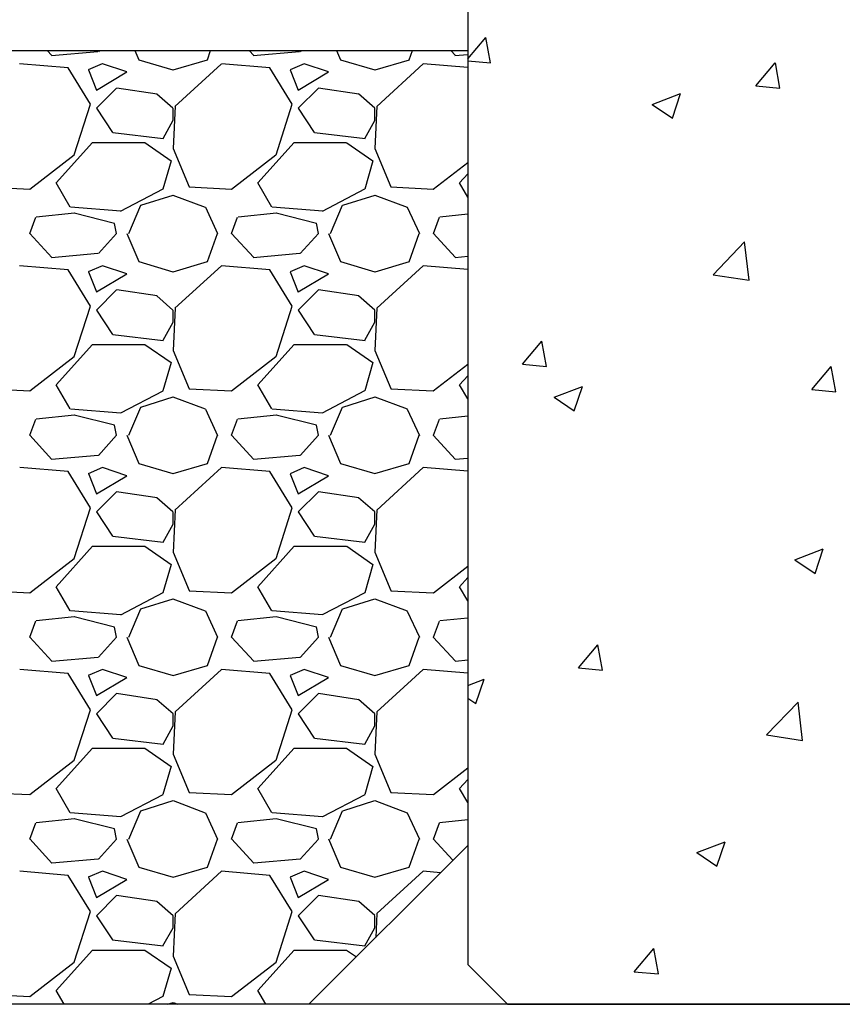
# Model space of a CAD drawing. Units: millimetres. Extents: x 1415 to 2429, y 890 to 1187.
# Drawn here: x 1711 to 1721, y 1099 to 1112 of the extents above; entities that cross this region are included whole.
import ezdxf

# ---------------------------------------------------------------- set-up
doc = ezdxf.new("R2010")
doc.units = ezdxf.units.MM
doc.layers.add('Aluhalter', color=3, linetype='Continuous')
doc.layers.add('Glas', color=150, linetype='Continuous')

msp = doc.modelspace()

# ---------------------------------------------------------------- linework, layer by layer
at = {"layer": 'Aluhalter'}
msp.add_line((1747.887, 1099.193), (1695.387, 1099.193), dxfattribs=at)
at = {"layer": 'Glas'}
for p, q in [((1716.387, 1120.198), (1716.387, 1099.693)), ((1716.387, 1111.09), (1716.614, 1111.359)), ((1716.673, 1111.041), (1716.614, 1111.359)), ((1716.387, 1111.066), (1716.672, 1111.041)), ((1720.013, 1110.749), (1720.257, 1111.041)), ((1720.316, 1110.722), (1720.258, 1111.04)), ((1720.013, 1110.749), (1720.316, 1110.722)), ((1718.709, 1110.515), (1719.065, 1110.652)), ((1718.962, 1110.345), (1719.065, 1110.652)), ((1718.709, 1110.515), (1718.962, 1110.345)), ((1719.475, 1108.373), (1719.87, 1108.786)), ((1719.927, 1108.303), (1719.87, 1108.786)), ((1719.475, 1108.373), (1719.927, 1108.303)), ((1717.074, 1107.246), (1717.319, 1107.538)), ((1717.377, 1107.22), (1717.319, 1107.538)), ((1717.074, 1107.246), (1717.377, 1107.22)), ((1720.717, 1106.928), (1720.962, 1107.219)), ((1721.021, 1106.901), (1720.962, 1107.219)), ((1717.473, 1106.831), (1717.829, 1106.968)), ((1717.726, 1106.661), (1717.829, 1106.968)), ((1720.717, 1106.928), (1721.021, 1106.901)), ((1717.473, 1106.831), (1717.726, 1106.661)), ((1720.505, 1104.786), (1720.861, 1104.923)), ((1720.758, 1104.616), (1720.861, 1104.923)), ((1720.505, 1104.786), (1720.758, 1104.616)), ((1717.779, 1103.425), (1718.023, 1103.717)), ((1718.082, 1103.398), (1718.023, 1103.717)), ((1717.779, 1103.425), (1718.082, 1103.399)), ((1716.387, 1103.205), (1716.593, 1103.284)), ((1716.49, 1102.977), (1716.593, 1103.284)), ((1716.387, 1103.046), (1716.49, 1102.977)), ((1720.148, 1102.584), (1720.544, 1102.996)), ((1720.6, 1102.514), (1720.544, 1102.996)), ((1720.148, 1102.584), (1720.6, 1102.514)), ((1719.269, 1101.102), (1719.625, 1101.239)), ((1719.522, 1100.932), (1719.625, 1101.239)), ((1719.269, 1101.102), (1719.522, 1100.932)), ((1718.483, 1099.604), (1718.728, 1099.896)), ((1718.787, 1099.577), (1718.728, 1099.896)), ((1716.387, 1099.693), (1716.887, 1099.193)), ((1718.483, 1099.604), (1718.787, 1099.578)), ((1716.887, 1099.193), (1721.887, 1099.193))]:
    msp.add_line(p, q, dxfattribs=at)
at = {"layer": 'Glas', "color": 251}
for p, q in [((1702.387, 1111.193), (1716.387, 1111.193)), ((1711.152, 1111.13), (1711.094, 1111.193)), ((1711.75, 1111.193), (1711.738, 1111.18)), ((1712.196, 1111.193), (1712.245, 1111.078)), ((1713.109, 1111.078), (1713.15, 1111.193)), ((1713.692, 1111.13), (1713.634, 1111.193)), ((1714.29, 1111.193), (1714.278, 1111.18)), ((1714.736, 1111.193), (1714.785, 1111.078)), ((1715.649, 1111.078), (1715.69, 1111.193)), ((1716.232, 1111.13), (1716.174, 1111.193)), ((1716.387, 1111.193), (1716.387, 1101.193)), ((1711.729, 1111.179), (1711.145, 1111.128)), ((1712.244, 1111.078), (1712.675, 1110.951)), ((1712.679, 1110.951), (1713.111, 1111.078)), ((1714.269, 1111.179), (1713.685, 1111.128)), ((1714.783, 1111.078), (1715.215, 1110.951)), ((1715.219, 1110.951), (1715.651, 1111.078)), ((1716.387, 1111.142), (1716.225, 1111.128)), ((1711.356, 1110.976), (1710.746, 1111.027)), ((1711.636, 1110.519), (1711.357, 1110.976)), ((1711.786, 1111.026), (1711.608, 1110.95)), ((1711.611, 1110.951), (1711.712, 1110.697)), ((1712.093, 1110.925), (1711.788, 1111.027)), ((1713.284, 1111.024), (1712.7, 1110.491)), ((1713.896, 1110.976), (1713.286, 1111.027)), ((1714.176, 1110.519), (1713.897, 1110.976)), ((1714.326, 1111.026), (1714.149, 1110.95)), ((1714.151, 1110.95), (1714.252, 1110.696)), ((1714.633, 1110.925), (1714.328, 1111.027)), ((1715.825, 1111.025), (1715.241, 1110.492)), ((1716.387, 1110.98), (1715.826, 1111.027)), ((1711.712, 1110.697), (1712.093, 1110.925)), ((1714.252, 1110.697), (1714.633, 1110.925)), ((1711.966, 1110.722), (1711.712, 1110.468)), ((1712.476, 1110.646), (1711.968, 1110.722)), ((1714.506, 1110.722), (1714.252, 1110.468)), ((1715.016, 1110.646), (1714.508, 1110.722)), ((1712.676, 1110.47), (1712.473, 1110.647)), ((1715.215, 1110.47), (1715.012, 1110.648)), ((1711.433, 1109.883), (1711.636, 1110.518)), ((1711.712, 1110.468), (1711.915, 1110.163)), ((1712.703, 1110.494), (1712.677, 1109.96)), ((1712.677, 1110.316), (1712.677, 1110.468)), ((1713.973, 1109.884), (1714.176, 1110.519)), ((1714.252, 1110.468), (1714.455, 1110.163)), ((1715.243, 1110.494), (1715.217, 1109.961)), ((1715.217, 1110.316), (1715.217, 1110.468)), ((1712.551, 1110.088), (1712.678, 1110.317)), ((1715.091, 1110.088), (1715.218, 1110.316)), ((1711.919, 1110.163), (1712.554, 1110.087)), ((1714.459, 1110.163), (1715.094, 1110.087)), ((1711.204, 1109.528), (1711.661, 1110.036)), ((1711.661, 1110.036), (1712.322, 1110.036)), ((1712.323, 1110.036), (1712.653, 1109.807)), ((1712.677, 1109.962), (1712.88, 1109.479)), ((1713.744, 1109.528), (1714.201, 1110.036)), ((1714.201, 1110.036), (1714.862, 1110.036)), ((1714.863, 1110.035), (1715.193, 1109.807)), ((1715.216, 1109.963), (1715.419, 1109.48)), ((1710.873, 1109.451), (1711.432, 1109.883)), ((1713.413, 1109.452), (1713.972, 1109.883)), ((1712.652, 1109.808), (1712.55, 1109.452)), ((1715.192, 1109.808), (1715.09, 1109.452)), ((1715.953, 1109.452), (1716.387, 1109.787)), ((1716.284, 1109.528), (1716.387, 1109.643)), ((1710.339, 1109.478), (1710.872, 1109.452)), ((1711.382, 1109.224), (1711.204, 1109.528)), ((1712.547, 1109.45), (1712.013, 1109.171)), ((1712.879, 1109.478), (1713.412, 1109.452)), ((1713.922, 1109.224), (1713.744, 1109.529)), ((1715.087, 1109.45), (1714.554, 1109.171)), ((1715.419, 1109.478), (1715.952, 1109.452)), ((1716.387, 1109.351), (1716.284, 1109.529)), ((1712.273, 1109.249), (1712.679, 1109.376)), ((1712.676, 1109.376), (1713.082, 1109.224)), ((1714.813, 1109.249), (1715.219, 1109.376)), ((1715.216, 1109.376), (1715.622, 1109.224)), ((1712.021, 1109.172), (1711.386, 1109.223)), ((1712.021, 1109.172), (1711.386, 1109.223)), ((1712.119, 1108.894), (1712.271, 1109.249)), ((1713.084, 1109.222), (1713.237, 1108.892)), ((1714.561, 1109.172), (1713.926, 1109.223)), ((1714.561, 1109.172), (1713.926, 1109.223)), ((1714.659, 1108.894), (1714.811, 1109.249)), ((1715.624, 1109.222), (1715.777, 1108.892)), ((1710.874, 1108.894), (1710.95, 1109.097)), ((1711.438, 1109.148), (1710.955, 1109.097)), ((1711.941, 1109.02), (1711.433, 1109.147)), ((1713.414, 1108.893), (1713.49, 1109.097)), ((1713.978, 1109.148), (1713.495, 1109.097)), ((1714.481, 1109.02), (1713.973, 1109.147)), ((1715.954, 1108.893), (1716.03, 1109.097)), ((1716.387, 1109.134), (1716.035, 1109.097)), ((1711.966, 1108.893), (1711.941, 1109.02)), ((1714.506, 1108.894), (1714.481, 1109.021)), ((1711.153, 1108.589), (1710.873, 1108.894)), ((1711.967, 1108.894), (1711.738, 1108.64)), ((1712.093, 1108.894), (1712.245, 1108.538)), ((1713.109, 1108.538), (1713.236, 1108.893)), ((1713.692, 1108.59), (1713.413, 1108.894)), ((1714.506, 1108.894), (1714.278, 1108.64)), ((1714.633, 1108.894), (1714.785, 1108.538)), ((1715.649, 1108.537), (1715.776, 1108.893)), ((1716.232, 1108.59), (1715.953, 1108.895)), ((1711.731, 1108.639), (1711.147, 1108.588)), ((1714.271, 1108.639), (1713.687, 1108.588)), ((1716.387, 1108.602), (1716.227, 1108.588)), ((1711.356, 1108.436), (1710.746, 1108.487)), ((1711.787, 1108.486), (1711.609, 1108.41)), ((1712.093, 1108.385), (1711.788, 1108.487)), ((1712.244, 1108.538), (1712.676, 1108.411)), ((1712.679, 1108.411), (1713.111, 1108.538)), ((1713.285, 1108.485), (1712.701, 1107.952)), ((1713.896, 1108.436), (1713.286, 1108.487)), ((1714.327, 1108.486), (1714.149, 1108.41)), ((1714.633, 1108.385), (1714.328, 1108.487)), ((1714.784, 1108.538), (1715.216, 1108.411)), ((1715.219, 1108.411), (1715.651, 1108.538)), ((1715.826, 1108.486), (1715.241, 1107.952)), ((1716.387, 1108.44), (1715.826, 1108.487)), ((1711.636, 1107.979), (1711.357, 1108.436)), ((1711.611, 1108.411), (1711.712, 1108.157)), ((1711.712, 1108.157), (1712.093, 1108.385)), ((1714.176, 1107.979), (1713.897, 1108.436)), ((1714.151, 1108.41), (1714.252, 1108.156)), ((1714.252, 1108.157), (1714.633, 1108.385)), ((1711.966, 1108.182), (1711.712, 1107.928)), ((1712.476, 1108.106), (1711.968, 1108.182)), ((1712.676, 1107.929), (1712.473, 1108.107)), ((1714.506, 1108.182), (1714.252, 1107.928)), ((1715.016, 1108.106), (1714.508, 1108.182)), ((1715.216, 1107.929), (1715.013, 1108.107)), ((1711.433, 1107.344), (1711.636, 1107.979)), ((1713.973, 1107.344), (1714.176, 1107.979)), ((1711.712, 1107.928), (1711.915, 1107.623)), ((1712.703, 1107.954), (1712.677, 1107.42)), ((1712.677, 1107.776), (1712.677, 1107.928)), ((1714.252, 1107.928), (1714.455, 1107.623)), ((1715.243, 1107.954), (1715.217, 1107.421)), ((1715.217, 1107.776), (1715.217, 1107.928)), ((1712.551, 1107.548), (1712.678, 1107.777)), ((1715.091, 1107.548), (1715.218, 1107.776)), ((1711.918, 1107.623), (1712.553, 1107.547)), ((1714.458, 1107.623), (1715.093, 1107.547)), ((1711.204, 1106.988), (1711.661, 1107.496)), ((1711.661, 1107.496), (1712.322, 1107.496)), ((1712.323, 1107.496), (1712.653, 1107.267)), ((1713.744, 1106.988), (1714.201, 1107.496)), ((1714.201, 1107.496), (1714.862, 1107.496)), ((1714.863, 1107.496), (1715.193, 1107.267)), ((1710.873, 1106.912), (1711.432, 1107.343)), ((1712.677, 1107.422), (1712.88, 1106.939)), ((1713.413, 1106.912), (1713.972, 1107.343)), ((1715.216, 1107.422), (1715.42, 1106.94)), ((1712.652, 1107.268), (1712.55, 1106.912)), ((1715.192, 1107.268), (1715.09, 1106.912)), ((1715.953, 1106.912), (1716.387, 1107.247)), ((1716.284, 1106.988), (1716.387, 1107.103)), ((1711.382, 1106.684), (1711.204, 1106.988)), ((1713.922, 1106.684), (1713.744, 1106.988)), ((1716.387, 1106.811), (1716.284, 1106.989)), ((1710.339, 1106.938), (1710.872, 1106.912)), ((1712.547, 1106.91), (1712.014, 1106.631)), ((1712.879, 1106.938), (1713.412, 1106.912)), ((1715.088, 1106.911), (1714.554, 1106.631)), ((1715.419, 1106.938), (1715.952, 1106.912)), ((1712.272, 1106.709), (1712.679, 1106.836)), ((1712.676, 1106.836), (1713.083, 1106.684)), ((1714.812, 1106.709), (1715.219, 1106.836)), ((1715.216, 1106.836), (1715.623, 1106.684)), ((1711.437, 1106.608), (1710.954, 1106.557)), ((1712.02, 1106.632), (1711.385, 1106.683)), ((1712.02, 1106.632), (1711.385, 1106.683)), ((1711.941, 1106.48), (1711.433, 1106.607)), ((1712.119, 1106.354), (1712.271, 1106.709)), ((1713.084, 1106.682), (1713.237, 1106.352)), ((1713.977, 1106.608), (1713.494, 1106.557)), ((1714.56, 1106.632), (1713.925, 1106.683)), ((1714.56, 1106.632), (1713.925, 1106.683)), ((1714.481, 1106.48), (1713.973, 1106.607)), ((1714.659, 1106.353), (1714.811, 1106.709)), ((1715.624, 1106.682), (1715.777, 1106.352)), ((1710.874, 1106.354), (1710.95, 1106.557)), ((1711.966, 1106.353), (1711.941, 1106.48)), ((1713.414, 1106.353), (1713.49, 1106.557)), ((1714.506, 1106.354), (1714.481, 1106.481)), ((1715.954, 1106.353), (1716.03, 1106.556)), ((1716.387, 1106.594), (1716.034, 1106.557)), ((1711.153, 1106.049), (1710.873, 1106.354)), ((1711.966, 1106.354), (1711.738, 1106.1)), ((1712.093, 1106.354), (1712.245, 1105.998)), ((1713.109, 1105.998), (1713.236, 1106.353)), ((1713.693, 1106.049), (1713.413, 1106.354)), ((1714.506, 1106.354), (1714.278, 1106.1)), ((1714.633, 1106.354), (1714.785, 1105.998)), ((1715.649, 1105.997), (1715.776, 1106.353)), ((1716.232, 1106.05), (1715.953, 1106.355)), ((1711.733, 1106.099), (1711.148, 1106.048)), ((1712.244, 1105.998), (1712.676, 1105.871)), ((1712.678, 1105.871), (1713.11, 1105.998)), ((1714.273, 1106.099), (1713.688, 1106.048)), ((1714.784, 1105.998), (1715.216, 1105.871)), ((1715.218, 1105.871), (1715.65, 1105.998)), ((1716.387, 1106.062), (1716.229, 1106.048)), ((1711.356, 1105.896), (1710.747, 1105.947)), ((1711.636, 1105.439), (1711.357, 1105.896)), ((1711.787, 1105.946), (1711.609, 1105.87)), ((1711.611, 1105.871), (1711.712, 1105.617)), ((1712.093, 1105.845), (1711.788, 1105.947)), ((1713.286, 1105.946), (1712.701, 1105.412)), ((1713.896, 1105.896), (1713.287, 1105.947)), ((1714.176, 1105.439), (1713.897, 1105.896)), ((1714.327, 1105.946), (1714.149, 1105.87)), ((1714.151, 1105.87), (1714.252, 1105.616)), ((1714.633, 1105.845), (1714.328, 1105.947)), ((1715.826, 1105.946), (1715.242, 1105.413)), ((1716.387, 1105.9), (1715.827, 1105.947)), ((1711.712, 1105.617), (1712.093, 1105.845)), ((1714.252, 1105.617), (1714.633, 1105.845)), ((1711.966, 1105.642), (1711.712, 1105.388)), ((1712.475, 1105.566), (1711.967, 1105.642)), ((1714.506, 1105.642), (1714.252, 1105.388)), ((1715.016, 1105.566), (1714.508, 1105.642)), ((1712.676, 1105.389), (1712.473, 1105.567)), ((1715.216, 1105.389), (1715.013, 1105.567)), ((1711.433, 1104.804), (1711.636, 1105.439)), ((1711.712, 1105.388), (1711.915, 1105.083)), ((1712.703, 1105.414), (1712.677, 1104.88)), ((1712.677, 1105.236), (1712.677, 1105.388)), ((1713.973, 1104.804), (1714.176, 1105.439)), ((1714.252, 1105.388), (1714.455, 1105.083)), ((1715.243, 1105.414), (1715.217, 1104.881)), ((1715.217, 1105.236), (1715.217, 1105.388)), ((1712.551, 1105.008), (1712.678, 1105.236)), ((1715.09, 1105.007), (1715.217, 1105.236)), ((1711.917, 1105.083), (1712.552, 1105.007)), ((1714.457, 1105.083), (1715.092, 1105.007)), ((1711.204, 1104.448), (1711.661, 1104.956)), ((1711.661, 1104.956), (1712.322, 1104.956)), ((1712.323, 1104.956), (1712.653, 1104.727)), ((1712.677, 1104.881), (1712.88, 1104.399)), ((1713.744, 1104.448), (1714.201, 1104.956)), ((1714.201, 1104.956), (1714.862, 1104.956)), ((1714.863, 1104.956), (1715.193, 1104.727)), ((1715.217, 1104.882), (1715.42, 1104.399)), ((1710.873, 1104.372), (1711.432, 1104.803)), ((1713.413, 1104.372), (1713.972, 1104.804)), ((1712.652, 1104.728), (1712.55, 1104.372)), ((1715.192, 1104.728), (1715.09, 1104.372)), ((1715.954, 1104.372), (1716.387, 1104.707)), ((1716.284, 1104.448), (1716.387, 1104.563)), ((1710.339, 1104.398), (1710.873, 1104.372)), ((1711.382, 1104.144), (1711.204, 1104.448)), ((1712.548, 1104.371), (1712.015, 1104.091)), ((1712.879, 1104.398), (1713.413, 1104.372)), ((1713.922, 1104.144), (1713.744, 1104.448)), ((1715.089, 1104.371), (1714.555, 1104.092)), ((1715.419, 1104.398), (1715.953, 1104.372)), ((1716.387, 1104.271), (1716.284, 1104.448)), ((1712.272, 1104.169), (1712.678, 1104.296)), ((1712.676, 1104.296), (1713.083, 1104.144)), ((1714.812, 1104.169), (1715.218, 1104.296)), ((1715.216, 1104.296), (1715.623, 1104.144)), ((1712.019, 1104.093), (1711.384, 1104.143)), ((1712.019, 1104.093), (1711.384, 1104.143)), ((1712.119, 1103.814), (1712.271, 1104.169)), ((1713.084, 1104.143), (1713.237, 1103.812)), ((1714.559, 1104.093), (1713.924, 1104.143)), ((1714.559, 1104.093), (1713.924, 1104.143)), ((1714.659, 1103.813), (1714.811, 1104.169)), ((1715.624, 1104.142), (1715.777, 1103.812)), ((1710.874, 1103.813), (1710.95, 1104.017)), ((1711.436, 1104.068), (1710.953, 1104.017)), ((1711.941, 1103.94), (1711.433, 1104.067)), ((1713.414, 1103.813), (1713.49, 1104.017)), ((1713.976, 1104.068), (1713.493, 1104.017)), ((1714.481, 1103.94), (1713.973, 1104.067)), ((1715.954, 1103.813), (1716.03, 1104.016)), ((1716.387, 1104.054), (1716.033, 1104.017)), ((1711.966, 1103.813), (1711.941, 1103.94)), ((1714.506, 1103.814), (1714.481, 1103.941)), ((1711.153, 1103.509), (1710.874, 1103.814)), ((1711.966, 1103.814), (1711.738, 1103.56)), ((1712.093, 1103.813), (1712.245, 1103.458)), ((1713.109, 1103.458), (1713.236, 1103.813)), ((1713.693, 1103.509), (1713.413, 1103.814)), ((1714.506, 1103.813), (1714.278, 1103.559)), ((1714.633, 1103.814), (1714.785, 1103.458)), ((1715.649, 1103.457), (1715.776, 1103.813)), ((1716.233, 1103.509), (1715.953, 1103.814)), ((1711.734, 1103.559), (1711.15, 1103.508)), ((1714.274, 1103.559), (1713.69, 1103.508)), ((1716.387, 1103.522), (1716.23, 1103.508)), ((1711.356, 1103.356), (1710.747, 1103.407)), ((1711.788, 1103.407), (1711.61, 1103.33)), ((1712.093, 1103.305), (1711.788, 1103.407)), ((1712.245, 1103.458), (1712.677, 1103.331)), ((1712.678, 1103.331), (1713.11, 1103.458)), ((1713.286, 1103.406), (1712.702, 1102.873)), ((1713.896, 1103.356), (1713.287, 1103.407)), ((1714.328, 1103.407), (1714.15, 1103.33)), ((1714.633, 1103.305), (1714.328, 1103.407)), ((1714.785, 1103.458), (1715.216, 1103.331)), ((1715.218, 1103.331), (1715.65, 1103.458)), ((1715.827, 1103.407), (1715.243, 1102.873)), ((1716.387, 1103.36), (1715.827, 1103.407)), ((1711.636, 1102.899), (1711.357, 1103.356)), ((1711.611, 1103.331), (1711.712, 1103.077)), ((1711.712, 1103.077), (1712.093, 1103.305)), ((1714.176, 1102.899), (1713.897, 1103.356)), ((1714.151, 1103.331), (1714.252, 1103.077)), ((1714.252, 1103.077), (1714.633, 1103.305)), ((1711.966, 1103.102), (1711.712, 1102.848)), ((1712.475, 1103.026), (1711.967, 1103.102)), ((1712.677, 1102.849), (1712.473, 1103.026)), ((1714.506, 1103.102), (1714.252, 1102.848)), ((1715.015, 1103.026), (1714.507, 1103.102)), ((1715.216, 1102.849), (1715.013, 1103.027)), ((1711.433, 1102.264), (1711.636, 1102.899)), ((1713.973, 1102.264), (1714.176, 1102.899)), ((1711.712, 1102.848), (1711.915, 1102.543)), ((1712.703, 1102.874), (1712.677, 1102.34)), ((1712.677, 1102.696), (1712.677, 1102.848)), ((1714.252, 1102.848), (1714.455, 1102.543)), ((1715.243, 1102.874), (1715.217, 1102.341)), ((1715.217, 1102.696), (1715.217, 1102.848)), ((1712.551, 1102.468), (1712.678, 1102.696)), ((1715.09, 1102.467), (1715.217, 1102.696)), ((1711.917, 1102.543), (1712.552, 1102.467)), ((1714.457, 1102.543), (1715.092, 1102.467)), ((1711.204, 1101.908), (1711.661, 1102.416)), ((1711.661, 1102.416), (1712.322, 1102.416)), ((1712.322, 1102.416), (1712.652, 1102.187)), ((1713.744, 1101.908), (1714.201, 1102.416)), ((1714.201, 1102.416), (1714.862, 1102.416)), ((1714.862, 1102.416), (1715.193, 1102.187)), ((1710.874, 1101.832), (1711.432, 1102.264)), ((1712.677, 1102.341), (1712.88, 1101.859)), ((1713.414, 1101.832), (1713.972, 1102.264)), ((1715.217, 1102.342), (1715.42, 1101.859)), ((1712.652, 1102.188), (1712.55, 1101.832)), ((1715.192, 1102.188), (1715.09, 1101.832)), ((1715.954, 1101.832), (1716.387, 1102.167)), ((1716.284, 1101.908), (1716.387, 1102.023)), ((1711.382, 1101.604), (1711.204, 1101.908)), ((1713.922, 1101.604), (1713.744, 1101.908)), ((1716.387, 1101.731), (1716.284, 1101.908)), ((1710.34, 1101.858), (1710.873, 1101.832)), ((1712.549, 1101.831), (1712.015, 1101.552)), ((1712.88, 1101.858), (1713.413, 1101.832)), ((1715.089, 1101.831), (1714.556, 1101.552)), ((1715.42, 1101.858), (1715.953, 1101.832)), ((1712.272, 1101.629), (1712.678, 1101.756)), ((1712.677, 1101.756), (1713.083, 1101.604)), ((1714.812, 1101.629), (1715.218, 1101.756)), ((1715.217, 1101.756), (1715.623, 1101.604)), ((1711.435, 1101.527), (1710.952, 1101.477)), ((1712.018, 1101.553), (1711.383, 1101.603)), ((1712.018, 1101.553), (1711.383, 1101.603)), ((1711.941, 1101.4), (1711.433, 1101.527)), ((1712.119, 1101.273), (1712.271, 1101.629)), ((1713.084, 1101.603), (1713.236, 1101.273)), ((1713.975, 1101.527), (1713.492, 1101.477)), ((1714.559, 1101.553), (1713.924, 1101.603)), ((1714.559, 1101.553), (1713.924, 1101.603)), ((1714.481, 1101.4), (1713.973, 1101.527)), ((1714.659, 1101.273), (1714.811, 1101.629)), ((1715.624, 1101.602), (1715.777, 1101.272)), ((1710.874, 1101.273), (1710.95, 1101.477)), ((1711.966, 1101.273), (1711.941, 1101.4)), ((1713.414, 1101.273), (1713.49, 1101.476)), ((1714.506, 1101.274), (1714.481, 1101.401)), ((1715.954, 1101.273), (1716.03, 1101.476)), ((1716.387, 1101.514), (1716.032, 1101.477)), ((1711.153, 1100.969), (1710.874, 1101.274)), ((1711.966, 1101.273), (1711.738, 1101.019)), ((1712.093, 1101.273), (1712.245, 1100.918)), ((1713.109, 1100.917), (1713.236, 1101.273)), ((1713.693, 1100.969), (1713.414, 1101.274)), ((1714.506, 1101.273), (1714.278, 1101.019)), ((1714.633, 1101.274), (1714.785, 1100.918)), ((1715.649, 1100.917), (1715.776, 1101.273)), ((1716.2, 1101.005), (1715.953, 1101.274)), ((1716.387, 1101.193), (1714.387, 1099.193)), ((1711.736, 1101.019), (1711.152, 1100.968)), ((1712.245, 1100.918), (1712.677, 1100.791)), ((1712.678, 1100.791), (1713.109, 1100.918)), ((1714.276, 1101.019), (1713.692, 1100.968)), ((1714.785, 1100.918), (1715.217, 1100.791)), ((1715.218, 1100.791), (1715.649, 1100.918)), ((1711.356, 1100.816), (1710.747, 1100.867)), ((1711.636, 1100.359), (1711.357, 1100.816)), ((1711.788, 1100.867), (1711.61, 1100.791)), ((1711.611, 1100.791), (1711.712, 1100.537)), ((1712.093, 1100.765), (1711.788, 1100.867)), ((1713.287, 1100.867), (1712.703, 1100.333)), ((1713.896, 1100.816), (1713.287, 1100.867)), ((1714.176, 1100.359), (1713.897, 1100.816)), ((1714.328, 1100.867), (1714.15, 1100.791)), ((1714.151, 1100.791), (1714.252, 1100.537)), ((1714.633, 1100.765), (1714.328, 1100.867)), ((1715.827, 1100.867), (1715.243, 1100.334)), ((1716.043, 1100.849), (1715.827, 1100.867)), ((1711.712, 1100.537), (1712.093, 1100.765)), ((1714.252, 1100.537), (1714.633, 1100.765)), ((1711.966, 1100.562), (1711.712, 1100.308)), ((1712.475, 1100.486), (1711.967, 1100.562)), ((1714.506, 1100.562), (1714.252, 1100.308)), ((1715.015, 1100.486), (1714.507, 1100.562)), ((1712.677, 1100.308), (1712.474, 1100.486)), ((1715.217, 1100.309), (1715.014, 1100.486)), ((1711.433, 1099.724), (1711.636, 1100.359)), ((1711.712, 1100.308), (1711.915, 1100.003)), ((1712.703, 1100.334), (1712.677, 1099.8)), ((1712.677, 1100.156), (1712.677, 1100.308)), ((1713.973, 1099.724), (1714.176, 1100.359)), ((1714.252, 1100.308), (1714.455, 1100.003)), ((1715.217, 1100.156), (1715.217, 1100.308)), ((1715.243, 1100.334), (1715.228, 1100.034)), ((1712.55, 1099.927), (1712.677, 1100.156)), ((1715.09, 1099.927), (1715.217, 1100.155)), ((1711.916, 1100.003), (1712.551, 1099.927)), ((1714.456, 1100.003), (1715.091, 1099.927)), ((1711.204, 1099.368), (1711.661, 1099.876)), ((1711.661, 1099.876), (1712.322, 1099.876)), ((1712.322, 1099.876), (1712.652, 1099.648)), ((1712.677, 1099.801), (1712.88, 1099.318)), ((1713.744, 1099.368), (1714.201, 1099.876)), ((1714.201, 1099.876), (1714.862, 1099.876)), ((1714.862, 1099.876), (1714.985, 1099.791)), ((1710.874, 1099.292), (1711.433, 1099.724)), ((1713.414, 1099.292), (1713.973, 1099.724)), ((1712.652, 1099.648), (1712.55, 1099.292)), ((1710.34, 1099.317), (1710.874, 1099.292)), ((1711.306, 1099.193), (1711.204, 1099.368)), ((1712.55, 1099.292), (1712.362, 1099.193)), ((1712.88, 1099.317), (1713.414, 1099.292)), ((1713.846, 1099.193), (1713.744, 1099.368)), ((1714.387, 1099.193), (1704.387, 1099.193)), ((1712.605, 1099.193), (1712.678, 1099.216)), ((1712.677, 1099.216), (1712.738, 1099.193))]:
    msp.add_line(p, q, dxfattribs=at)

doc.saveas('drawing.dxf')
